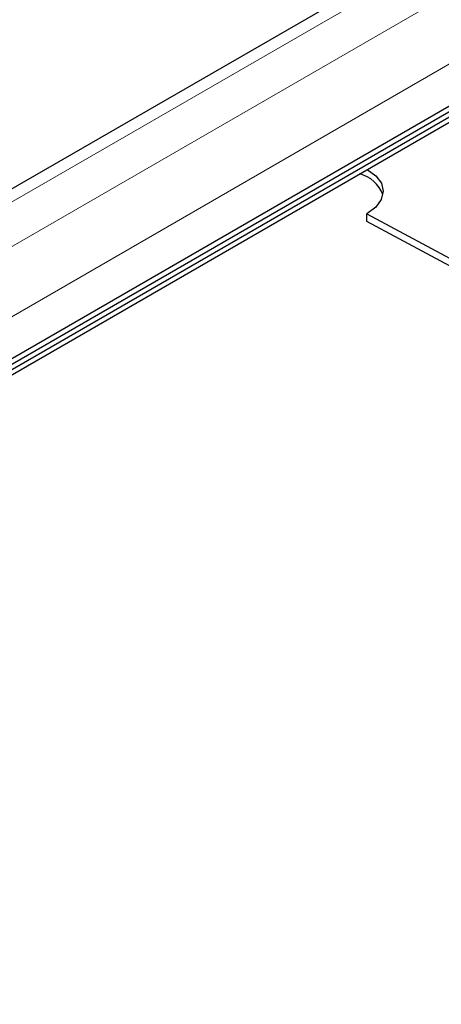
# Model space of a CAD drawing. Units: millimetres. Extents: x 0 to 420, y 0 to 297.
# Drawn here: x 384 to 391, y 142 to 157 of the extents above; entities that cross this region are included whole.
import ezdxf

# ---------------------------------------------------------------- set-up
doc = ezdxf.new("R2010")
doc.units = ezdxf.units.MM

msp = doc.modelspace()

# ---------------------------------------------------------------- linework, layer by layer
at = {"color": 7, "linetype": 'Continuous', "lineweight": 25}
for p, q in [((396.8664, 161.957), (347.7225, 133.5868)), ((298.3747, 102.4328), (399.6121, 160.8759)), ((298.3747, 102.3516), (399.6121, 160.7948)), ((298.2433, 102.1941), (399.4808, 160.6373)), ((398.2484, 160.1708), (349.1045, 131.8007)), ((389.4012, 154.0299), (389.3977, 154.1485)), ((389.3977, 154.1485), (391.4149, 153.0653)), ((391.4184, 152.9467), (389.4012, 154.0299))]:
    msp.add_line(p, q, dxfattribs=at)
at = {"color": 8, "linetype": 'Continuous', "lineweight": 18}
for p, q in [((348.028, 133.5638), (397.1719, 161.934)), ((397.778, 161.6086), (348.6341, 133.2384)), ((349.1045, 132.4422), (398.2484, 160.8124))]:
    msp.add_line(p, q, dxfattribs=at)
at = {"color": 7, "linetype": 'Continuous', "lineweight": 25, "flags": 128}
msp.add_lwpolyline([(389.4043, 154.8202), (389.5342, 154.7275), (389.6197, 154.6141), (389.6488, 154.4912), (389.6196, 154.367), (389.5339, 154.2501), (389.3977, 154.1485)], dxfattribs=at)
at = {"color": 7, "linetype": 'Continuous', "lineweight": 25}
msp.add_arc((389.1595, 154.2524), 0.5193, 21.14498, 75.33333, dxfattribs=at)

doc.saveas('drawing.dxf')
